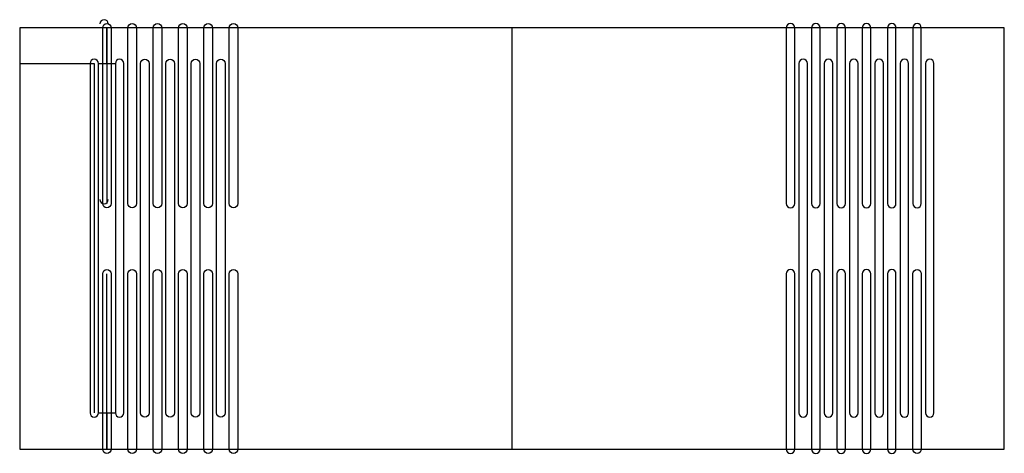
# Model space of a CAD drawing. Units: millimetres. Extents: x -360 to 340, y 222 to 531.
import ezdxf

# ---------------------------------------------------------------- set-up
doc = ezdxf.new("R2010")
doc.units = ezdxf.units.MM
doc.layers.get('0').update_dxf_attribs({"linetype": 'CONTINUOUS'})

msp = doc.modelspace()

# ---------------------------------------------------------------- linework, layer by layer
for p, q in [((-297.88, 499.9), (-297.88, 525.41)), ((-297.88, 525.41), (-297.88, 400.22)), ((-9.88, 525.41), (-9.88, 225.41)), ((-359.88, 499.9), (-306.88, 499.9)), ((-309.88, 499.9), (-309.88, 251.22)), ((-306.88, 499.9), (-306.88, 251.22)), ((-303.88, 251.22), (-303.88, 499.9)), ((-303.88, 499.9), (-291.88, 499.9)), ((-291.88, 499.9), (-291.88, 251.22)), ((-285.88, 251.22), (-285.88, 499.9)), ((-297.88, 225.41), (-297.88, 350.23)), ((-303.88, 251.22), (-291.88, 251.22)), ((-297.88, 251.22), (-297.88, 225.41))]:
    msp.add_line(p, q)
msp.add_lwpolyline([(340.12, 525.41), (-359.88, 525.41), (-359.88, 225.41), (340.12, 225.41)], close=True)
for points in [[(-300.88, 400.22), (-300.88, 525.41, -1), (-294.88, 525.41), (-294.88, 400.22, -1)], [(-276.88, 525.41), (-276.88, 400.22, -1), (-282.88, 400.22), (-282.88, 525.41, -1)], [(-258.88, 525.41), (-258.88, 400.22, -1), (-264.88, 400.22), (-264.88, 525.41, -1)], [(-240.88, 525.41), (-240.88, 400.22, -1), (-246.88, 400.22), (-246.88, 525.41, -1)], [(-222.88, 525.41), (-222.88, 400.22, -1), (-228.88, 400.22), (-228.88, 525.41, -1)], [(-204.88, 525.41), (-204.88, 400.22, -1), (-210.88, 400.22), (-210.88, 525.41, -1)], [(191.12, 400.22), (191.12, 525.41, 1), (185.12, 525.41), (185.12, 400.22, 1)], [(209.12, 400.22), (209.12, 525.41, 1), (203.12, 525.41), (203.12, 400.22, 1)], [(227.12, 400.22), (227.12, 525.41, 1), (221.12, 525.41), (221.12, 400.22, 1)], [(245.12, 400.22), (245.12, 525.41, 1), (239.12, 525.41), (239.12, 400.22, 1)], [(263.12, 400.22), (263.12, 525.41, 1), (257.12, 525.41), (257.12, 400.22, 1)], [(281.12, 400.22), (281.12, 525.41, 1), (275.12, 525.41), (275.12, 400.22, 1)], [(-273.88, 499.9, -1), (-267.88, 499.9), (-267.88, 251.22, -1), (-273.88, 251.22)], [(-255.88, 499.9, -1), (-249.88, 499.9), (-249.88, 251.22, -1), (-255.88, 251.22)], [(-237.88, 499.9, -1), (-231.88, 499.9), (-231.88, 251.22, -1), (-237.88, 251.22)], [(-219.88, 499.9, -1), (-213.88, 499.9), (-213.88, 251.22, -1), (-219.88, 251.22)], [(200.12, 251.22), (200.12, 499.9, 1), (194.12, 499.9), (194.12, 251.22, 1)], [(218.12, 251.22), (218.12, 499.9, 1), (212.12, 499.9), (212.12, 251.22, 1)], [(236.12, 251.22), (236.12, 499.9, 1), (230.12, 499.9), (230.12, 251.22, 1)], [(254.12, 251.22), (254.12, 499.9, 1), (248.12, 499.9), (248.12, 251.22, 1)], [(272.12, 251.22), (272.12, 499.9, 1), (266.12, 499.9), (266.12, 251.22, 1)], [(284.12, 499.9), (284.12, 251.22, 1), (290.12, 251.22), (290.12, 499.9, 1)], [(-294.88, 350.23), (-294.88, 225.41, -1), (-300.88, 225.41), (-300.88, 350.23, -1)], [(-282.88, 350.23, -1), (-276.88, 350.23), (-276.88, 225.41, -1), (-282.88, 225.41)], [(-264.88, 350.23, -1), (-258.88, 350.23), (-258.88, 225.41, -1), (-264.88, 225.41)], [(-246.88, 350.23, -1), (-240.88, 350.23), (-240.88, 225.41, -1), (-246.88, 225.41)], [(-228.88, 350.23, -1), (-222.88, 350.23), (-222.88, 225.41, -1), (-228.88, 225.41)], [(-210.88, 350.23, -1), (-204.88, 350.23), (-204.88, 225.41, -1), (-210.88, 225.41)], [(191.12, 225.41), (191.12, 350.23, 1), (185.12, 350.23), (185.12, 225.41, 1)], [(209.12, 225.41), (209.12, 350.23, 1), (203.12, 350.23), (203.12, 225.41, 1)], [(227.12, 225.41), (227.12, 350.23, 1), (221.12, 350.23), (221.12, 225.41, 1)], [(245.12, 225.41), (245.12, 350.23, 1), (239.12, 350.23), (239.12, 225.41, 1)], [(263.12, 225.41), (263.12, 350.23, 1), (257.12, 350.23), (257.12, 225.41, 1)], [(275.12, 350.23, -1), (281.12, 350.23), (281.12, 225.41, -1), (275.12, 225.41)]]:
    msp.add_lwpolyline(points, format="xyb", close=True)
for centre, start, end in [((-299.88, 528.11), 0, 180), ((-306.88, 499.9), 0, 180), ((-288.88, 499.9), 0, 180), ((-299.88, 403.11), -180, 0), ((-306.88, 251.22), -180, 0), ((-288.88, 251.22), -180, 0)]:
    msp.add_arc(centre, 3, start, end)

doc.saveas('drawing.dxf')
